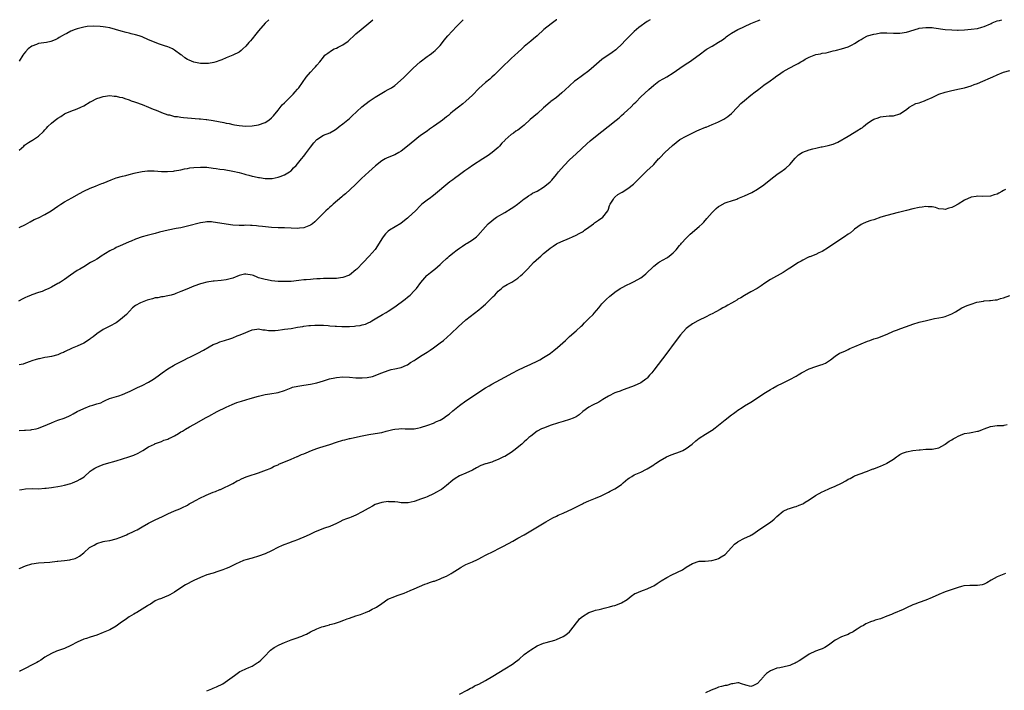
# Model space of a CAD drawing. Units: inches. Extents: x 2511000 to 2514000, y 1557000 to 1560000.
# Drawn here: x 2513099 to 2513403, y 1559793 to 1560000 of the extents above; entities that cross this region are included whole.
import ezdxf

# ---------------------------------------------------------------- set-up
doc = ezdxf.new("R2010")
doc.units = ezdxf.units.IN
doc.header["$MEASUREMENT"] = 0
doc.layers.add('LD25111557_10ft', color=151, linetype='Continuous')

msp = doc.modelspace()

# ---------------------------------------------------------------- linework, layer by layer
at = {"layer": 'LD25111557_10ft'}
for points, elevation in [([(2513265.03, 1560000), (2513265, 1559999.97), (2513263.32, 1559998.68), (2513261.1, 1559997), (2513259, 1559995.06), (2513257.86, 1559994.14), (2513257, 1559993.33), (2513256.57, 1559993), (2513255, 1559991.68), (2513254.28, 1559991), (2513253, 1559989.85), (2513252.12, 1559989), (2513251, 1559988.02), (2513249.93, 1559987), (2513249, 1559986.15), (2513248.41, 1559985.59), (2513247.86, 1559985), (2513245.82, 1559983), (2513245, 1559982.24), (2513244.34, 1559981.66), (2513243, 1559980.56), (2513241, 1559978.74), (2513239, 1559976.68), (2513237, 1559974.82), (2513236, 1559974), (2513234.69, 1559973), (2513233, 1559971.61), (2513232.21, 1559971), (2513231.58, 1559970.42), (2513231, 1559970), (2513229.72, 1559969), (2513229, 1559968.48), (2513227.04, 1559967), (2513225.8, 1559966.2), (2513225, 1559965.6), (2513223, 1559964.22), (2513220.07, 1559961.93), (2513219, 1559960.97), (2513217, 1559959.42), (2513216.33, 1559959), (2513215, 1559958.3), (2513213.76, 1559957.76), (2513213, 1559957.46), (2513212.65, 1559957.35), (2513212.04, 1559957), (2513211, 1559956.46), (2513209.1, 1559954.9), (2513208.04, 1559953.96), (2513207.04, 1559953), (2513204.8, 1559951), (2513202.8, 1559949), (2513199.8, 1559946.2), (2513199, 1559945.61), (2513198.7, 1559945.3), (2513196.04, 1559943), (2513195.51, 1559942.49), (2513195, 1559942.09), (2513194.44, 1559941.56), (2513193.74, 1559941), (2513193, 1559940.26), (2513191.4, 1559938.6), (2513190.39, 1559937.61), (2513189.63, 1559937), (2513189, 1559936.61), (2513187, 1559935.79), (2513185.64, 1559935.64), (2513185, 1559935.56), (2513183, 1559935.67), (2513181, 1559935.74), (2513179, 1559935.72), (2513177, 1559935.81), (2513174.15, 1559936.15), (2513173, 1559936.3), (2513172.34, 1559936.34), (2513171, 1559936.47), (2513170.46, 1559936.46), (2513169, 1559936.52), (2513168.51, 1559936.51), (2513167, 1559936.5), (2513165, 1559936.57), (2513163, 1559936.83), (2513161, 1559937.22), (2513159, 1559937.53), (2513158.45, 1559937.55), (2513157, 1559937.56), (2513156.5, 1559937.5), (2513155, 1559937.25), (2513151, 1559936.21), (2513149, 1559935.77), (2513147.52, 1559935.52), (2513145.05, 1559935.05), (2513142.36, 1559934.36), (2513141, 1559933.98), (2513139, 1559933.47), (2513138.61, 1559933.39), (2513137, 1559932.93), (2513135, 1559932.21), (2513133.61, 1559931.61), (2513133, 1559931.38), (2513131, 1559930.52), (2513130.19, 1559930.19), (2513129, 1559929.67), (2513128.59, 1559929.41), (2513127, 1559928.67), (2513124.36, 1559927), (2513123.59, 1559926.41), (2513123, 1559926.05), (2513122.35, 1559925.65), (2513121.11, 1559925), (2513119, 1559923.7), (2513117.73, 1559923), (2513117, 1559922.54), (2513114.86, 1559921.14), (2513113, 1559919.82), (2513111.82, 1559919), (2513111.3, 1559918.7), (2513111, 1559918.57), (2513109, 1559917.45), (2513108.16, 1559917), (2513107, 1559916.45), (2513106.13, 1559916.13), (2513105, 1559915.74), (2513103, 1559915.1), (2513102.74, 1559915), (2513101.52, 1559914.48), (2513101, 1559914.23), (2513100.21, 1559913.79), (2513098.87, 1559913.13)], 6870), ([(2513099, 1559873.18), (2513100.72, 1559873.28), (2513101, 1559873.31), (2513102.6, 1559873.4), (2513103, 1559873.46), (2513104.28, 1559873.72), (2513105, 1559873.91), (2513107.75, 1559875), (2513109, 1559875.54), (2513109.91, 1559875.91), (2513111, 1559876.32), (2513112.99, 1559877.01), (2513114.39, 1559877.61), (2513115, 1559877.89), (2513115.7, 1559878.3), (2513116.97, 1559879), (2513119, 1559879.99), (2513121, 1559880.75), (2513121.78, 1559881), (2513122.74, 1559881.26), (2513123, 1559881.38), (2513124.24, 1559881.76), (2513125, 1559882.17), (2513125.61, 1559882.39), (2513126.98, 1559883), (2513129.87, 1559883.87), (2513131, 1559884.29), (2513132.6, 1559885), (2513133.28, 1559885.28), (2513135, 1559886.14), (2513135.56, 1559886.44), (2513137, 1559887.03), (2513139, 1559888.1), (2513140.51, 1559889), (2513141.96, 1559890.04), (2513143.23, 1559891), (2513145, 1559892.22), (2513146.71, 1559893.29), (2513147, 1559893.43), (2513148, 1559894), (2513150.12, 1559895), (2513151, 1559895.48), (2513151.94, 1559895.94), (2513154.18, 1559897), (2513156, 1559898), (2513157.72, 1559899), (2513159, 1559899.69), (2513160.14, 1559900.14), (2513161, 1559900.52), (2513162.45, 1559901), (2513164.4, 1559901.6), (2513165, 1559901.81), (2513166.35, 1559902.35), (2513167.32, 1559902.68), (2513169, 1559903.44), (2513169.78, 1559903.78), (2513171, 1559904.26), (2513172.41, 1559904.41), (2513173, 1559904.51), (2513174.26, 1559904.26), (2513175, 1559904.25), (2513176.07, 1559904.07), (2513177, 1559904.05), (2513178.07, 1559904.07), (2513179, 1559904.17), (2513180.34, 1559904.34), (2513181, 1559904.44), (2513183, 1559904.71), (2513185, 1559905.03), (2513186.67, 1559905.33), (2513187, 1559905.38), (2513188.46, 1559905.54), (2513189, 1559905.63), (2513190.35, 1559905.65), (2513191, 1559905.74), (2513192.32, 1559905.68), (2513193, 1559905.69), (2513194.42, 1559905.58), (2513195, 1559905.51), (2513196.61, 1559905.39), (2513197, 1559905.34), (2513198.7, 1559905.3), (2513199, 1559905.27), (2513201, 1559905.31), (2513202.59, 1559905.41), (2513203, 1559905.45), (2513204.36, 1559905.64), (2513205, 1559905.79), (2513205.95, 1559906.05), (2513207, 1559906.51), (2513207.35, 1559906.65), (2513207.92, 1559907), (2513209, 1559907.61), (2513211.28, 1559909), (2513212.4, 1559909.6), (2513213, 1559909.97), (2513215, 1559911.33), (2513218.25, 1559913.75), (2513219, 1559914.37), (2513219.36, 1559914.64), (2513219.74, 1559915), (2513221, 1559916.25), (2513221.7, 1559917), (2513223.1, 1559918.9), (2513224.9, 1559921), (2513225, 1559921.09), (2513226.02, 1559921.98), (2513227, 1559922.71), (2513227.36, 1559923), (2513229, 1559924.39), (2513229.7, 1559925), (2513231, 1559926.25), (2513231.37, 1559926.63), (2513231.81, 1559927), (2513233, 1559927.97), (2513234.31, 1559929), (2513235, 1559929.48), (2513235.92, 1559930.08), (2513237, 1559930.76), (2513237.41, 1559931), (2513239, 1559932.01), (2513240.3, 1559933), (2513240.67, 1559933.33), (2513243, 1559936.02), (2513243.9, 1559937), (2513245, 1559937.94), (2513245.59, 1559938.41), (2513246.42, 1559939), (2513249, 1559940.52), (2513251, 1559941.76), (2513251.77, 1559942.23), (2513252.88, 1559943), (2513255, 1559944.67), (2513255.48, 1559945), (2513256.34, 1559945.66), (2513257, 1559946.03), (2513257.59, 1559946.41), (2513259.05, 1559947.05), (2513261, 1559948.28), (2513261.91, 1559949), (2513263, 1559949.98), (2513263.5, 1559950.5), (2513265, 1559952.23), (2513265.6, 1559953), (2513267.3, 1559955), (2513269, 1559956.75), (2513271, 1559958.63), (2513274.33, 1559961.67), (2513275.4, 1559962.6), (2513277, 1559963.92), (2513280.94, 1559967), (2513283.42, 1559969), (2513284.27, 1559969.73), (2513285, 1559970.39), (2513285.73, 1559971), (2513287, 1559972.21), (2513287.88, 1559973), (2513289, 1559974.11), (2513289.42, 1559974.58), (2513291, 1559976.14), (2513293.52, 1559978.48), (2513295, 1559979.8), (2513296.6, 1559981), (2513298.11, 1559981.89), (2513299, 1559982.34), (2513301, 1559983.62), (2513303.04, 1559985), (2513305, 1559986.39), (2513306, 1559987), (2513309, 1559989.13), (2513311.21, 1559990.79), (2513311.53, 1559991), (2513313, 1559991.86), (2513315, 1559993.06), (2513316.18, 1559993.82), (2513317, 1559994.44), (2513317.34, 1559994.66), (2513317.77, 1559995), (2513319, 1559995.83), (2513321, 1559996.97), (2513322.4, 1559997.6), (2513323, 1559997.91), (2513325, 1559998.83), (2513327, 1559999.62), (2513327.91, 1560000)], 6890), ([(2513293.86, 1560000), (2513293, 1559999.41), (2513290.43, 1559997.57), (2513289, 1559996.31), (2513287.58, 1559995), (2513287, 1559994.38), (2513286.28, 1559993.72), (2513285, 1559992.31), (2513283.63, 1559991), (2513283.29, 1559990.71), (2513282.14, 1559989.86), (2513279, 1559987.7), (2513278.13, 1559987), (2513276.47, 1559985.53), (2513275, 1559984.26), (2513271, 1559981.38), (2513270.54, 1559981), (2513269, 1559979.61), (2513267.67, 1559978.33), (2513266.62, 1559977.38), (2513265, 1559976.03), (2513263.27, 1559974.73), (2513263, 1559974.52), (2513261, 1559972.8), (2513259.1, 1559971), (2513256.86, 1559969.14), (2513255, 1559967.46), (2513254.44, 1559967), (2513253, 1559965.91), (2513252.43, 1559965.57), (2513251.69, 1559965), (2513251, 1559964.53), (2513249.13, 1559962.87), (2513249, 1559962.72), (2513248.14, 1559961.86), (2513247.41, 1559961), (2513247, 1559960.58), (2513245.12, 1559959), (2513243.88, 1559958.12), (2513242.25, 1559957), (2513239.05, 1559955), (2513237.87, 1559954.13), (2513236.66, 1559953.34), (2513235, 1559952.12), (2513233.52, 1559951), (2513233, 1559950.58), (2513232.08, 1559949.92), (2513227, 1559945.7), (2513226.6, 1559945.4), (2513226.02, 1559945), (2513225, 1559944.26), (2513223.4, 1559943), (2513223, 1559942.62), (2513221.41, 1559941), (2513219.32, 1559939), (2513219, 1559938.74), (2513218.01, 1559937.99), (2513216.89, 1559937.11), (2513213.43, 1559935), (2513213, 1559934.67), (2513212.15, 1559933.85), (2513211.41, 1559933), (2513211, 1559932.38), (2513210.19, 1559931), (2513208.93, 1559929.07), (2513207.1, 1559927), (2513205.23, 1559925), (2513203.32, 1559923), (2513203, 1559922.73), (2513201, 1559921.15), (2513200.72, 1559921), (2513199, 1559920.36), (2513198.32, 1559920.32), (2513197, 1559920.14), (2513195, 1559920.14), (2513193, 1559920.1), (2513192.02, 1559920.02), (2513191, 1559919.97), (2513189.87, 1559919.87), (2513189, 1559919.82), (2513187.69, 1559919.69), (2513187, 1559919.64), (2513185.45, 1559919.45), (2513183, 1559919.2), (2513181, 1559919.13), (2513179, 1559919.22), (2513177, 1559919.42), (2513175.65, 1559919.65), (2513175, 1559919.75), (2513173, 1559920.34), (2513172.51, 1559920.51), (2513171.36, 1559921), (2513171, 1559921.12), (2513169, 1559921.45), (2513168.61, 1559921.39), (2513166.95, 1559921.05), (2513165, 1559920.23), (2513163, 1559919.65), (2513161.44, 1559919.44), (2513159.27, 1559919.27), (2513159, 1559919.27), (2513157.04, 1559919), (2513155.42, 1559918.58), (2513155, 1559918.46), (2513153, 1559917.74), (2513150.79, 1559916.79), (2513149, 1559916.04), (2513147.43, 1559915.43), (2513147, 1559915.29), (2513145.97, 1559915), (2513145, 1559914.75), (2513143.52, 1559914.48), (2513143, 1559914.44), (2513141.84, 1559914.16), (2513141, 1559914.1), (2513140.18, 1559913.82), (2513139, 1559913.56), (2513138.57, 1559913.43), (2513137, 1559912.83), (2513136.55, 1559912.55), (2513135, 1559911.79), (2513134.01, 1559911), (2513132.16, 1559909), (2513131, 1559907.92), (2513129.78, 1559907), (2513129, 1559906.46), (2513127, 1559905.39), (2513126.18, 1559905), (2513125, 1559904.36), (2513123.01, 1559902.99), (2513121.92, 1559902.08), (2513121, 1559901.44), (2513120.76, 1559901.24), (2513119, 1559900.12), (2513117, 1559899.18), (2513115.4, 1559898.6), (2513113, 1559897.46), (2513112.7, 1559897.3), (2513112.03, 1559897), (2513111, 1559896.58), (2513109, 1559896.05), (2513107.81, 1559895.81), (2513107, 1559895.69), (2513105.31, 1559895.31), (2513105, 1559895.26), (2513104.01, 1559895), (2513103.26, 1559894.74), (2513103, 1559894.63), (2513102.48, 1559894.48), (2513101, 1559893.97), (2513100.3, 1559893.7), (2513099, 1559893.44)], 6880), ([(2513099, 1559935.83), (2513101, 1559936.78), (2513102.43, 1559937.57), (2513103.73, 1559938.27), (2513105, 1559938.85), (2513107, 1559939.81), (2513108.94, 1559941), (2513111, 1559942.48), (2513111.89, 1559943), (2513113, 1559943.73), (2513115.27, 1559945), (2513117.63, 1559946.37), (2513119, 1559947.06), (2513121, 1559947.97), (2513122.62, 1559948.62), (2513123.53, 1559949), (2513124.58, 1559949.42), (2513125, 1559949.55), (2513127.44, 1559950.56), (2513129, 1559951.15), (2513131, 1559951.73), (2513131.94, 1559951.94), (2513133, 1559952.22), (2513134.58, 1559952.58), (2513135, 1559952.69), (2513137, 1559953.1), (2513138.7, 1559953.3), (2513139, 1559953.31), (2513140.7, 1559953.3), (2513143, 1559953.18), (2513144.84, 1559953.16), (2513146.72, 1559953.28), (2513147, 1559953.31), (2513149, 1559953.65), (2513150.09, 1559953.91), (2513151, 1559954.08), (2513151.78, 1559954.22), (2513153, 1559954.41), (2513155, 1559954.52), (2513157, 1559954.44), (2513159, 1559954.21), (2513159.92, 1559954.08), (2513161, 1559953.89), (2513162.3, 1559953.7), (2513165, 1559953.23), (2513167, 1559952.78), (2513168.41, 1559952.41), (2513169, 1559952.21), (2513169.98, 1559951.98), (2513171, 1559951.67), (2513171.58, 1559951.58), (2513173, 1559951.26), (2513173.25, 1559951.25), (2513175, 1559950.98), (2513177, 1559950.97), (2513177.2, 1559951), (2513179, 1559951.35), (2513179.6, 1559951.6), (2513181, 1559952.09), (2513182.56, 1559953), (2513182.81, 1559953.19), (2513183, 1559953.37), (2513183.74, 1559954.26), (2513184.59, 1559955), (2513185, 1559955.45), (2513186.23, 1559957), (2513187, 1559957.86), (2513187.44, 1559958.56), (2513187.74, 1559959), (2513189, 1559960.6), (2513190.02, 1559961.98), (2513191, 1559962.97), (2513193, 1559964.33), (2513194.96, 1559965.04), (2513196.22, 1559965.78), (2513197, 1559966.28), (2513197.86, 1559967), (2513199, 1559967.84), (2513201, 1559969.48), (2513201.77, 1559970.23), (2513204.89, 1559973.11), (2513207.17, 1559974.83), (2513209, 1559976.04), (2513212.07, 1559977.93), (2513213, 1559978.43), (2513214.03, 1559979), (2513215, 1559979.71), (2513216.82, 1559981.18), (2513217.84, 1559982.16), (2513219, 1559983.3), (2513220.68, 1559985), (2513222.89, 1559987), (2513225, 1559988.59), (2513225.6, 1559989), (2513226.41, 1559989.59), (2513227, 1559990.09), (2513227.52, 1559990.48), (2513228.06, 1559991), (2513229, 1559992.04), (2513229.81, 1559993), (2513230.33, 1559993.67), (2513231.43, 1559995), (2513234.07, 1559997.93), (2513236.16, 1560000)], 6860), ([(2513099, 1559959.69), (2513100.46, 1559961), (2513100.73, 1559961.27), (2513101.93, 1559962.07), (2513103, 1559962.71), (2513103.2, 1559962.8), (2513103.51, 1559963), (2513105, 1559964.09), (2513106.52, 1559965.48), (2513107, 1559966.02), (2513107.5, 1559966.5), (2513107.92, 1559967), (2513109, 1559968.08), (2513110.16, 1559969), (2513111, 1559969.61), (2513111.9, 1559970.1), (2513113, 1559970.89), (2513113.22, 1559971), (2513115, 1559971.76), (2513117, 1559972.45), (2513118.13, 1559973), (2513119, 1559973.4), (2513121, 1559974.6), (2513121.27, 1559974.73), (2513123, 1559975.62), (2513124.02, 1559976.02), (2513125, 1559976.33), (2513127, 1559976.62), (2513128.41, 1559976.41), (2513129, 1559976.44), (2513130.06, 1559976.06), (2513131, 1559975.96), (2513131.67, 1559975.67), (2513133, 1559975.28), (2513133.64, 1559975), (2513134.63, 1559974.63), (2513135, 1559974.52), (2513137, 1559973.77), (2513139, 1559972.95), (2513140.41, 1559972.41), (2513141, 1559972.14), (2513141.84, 1559971.84), (2513143, 1559971.36), (2513145, 1559970.67), (2513145.42, 1559970.58), (2513147, 1559970.16), (2513147.89, 1559970.11), (2513149, 1559969.9), (2513149.78, 1559969.78), (2513151, 1559969.73), (2513154.61, 1559969.39), (2513155, 1559969.38), (2513156.78, 1559969.22), (2513157, 1559969.21), (2513159, 1559968.89), (2513160.56, 1559968.56), (2513162.24, 1559968.24), (2513163, 1559968.08), (2513163.93, 1559967.93), (2513165, 1559967.67), (2513165.58, 1559967.58), (2513167, 1559967.29), (2513169, 1559967.13), (2513171, 1559967.22), (2513173, 1559967.59), (2513175, 1559968.3), (2513176.15, 1559969), (2513177, 1559969.67), (2513177.63, 1559970.37), (2513179, 1559972.05), (2513180.28, 1559973.72), (2513181, 1559974.38), (2513183, 1559976.38), (2513183.66, 1559977), (2513184.25, 1559977.75), (2513185, 1559978.56), (2513185.38, 1559979), (2513187.72, 1559982.28), (2513189, 1559983.81), (2513190.18, 1559985), (2513190.57, 1559985.43), (2513191, 1559985.99), (2513191.92, 1559987), (2513193, 1559988.48), (2513193.45, 1559989), (2513194.31, 1559989.69), (2513195.46, 1559990.54), (2513196.35, 1559991), (2513197, 1559991.26), (2513197.57, 1559991.57), (2513199, 1559992.27), (2513200.62, 1559993.38), (2513201, 1559993.78), (2513202.36, 1559995), (2513203, 1559995.62), (2513204.66, 1559997), (2513207.06, 1559998.94), (2513208.21, 1560000)], 6850), ([(2513176.12, 1560000), (2513175, 1559998.94), (2513173, 1559996.59), (2513171.7, 1559995), (2513171.42, 1559994.58), (2513171, 1559994.11), (2513170.51, 1559993.49), (2513169.99, 1559993), (2513169, 1559991.78), (2513168.07, 1559991), (2513167.55, 1559990.45), (2513167, 1559990.01), (2513164.99, 1559989.01), (2513163, 1559988.18), (2513161.65, 1559987.65), (2513161, 1559987.36), (2513159.93, 1559987), (2513159.21, 1559986.79), (2513157.48, 1559986.52), (2513157, 1559986.47), (2513155, 1559986.52), (2513153, 1559986.92), (2513151.5, 1559987.5), (2513151, 1559987.76), (2513150.22, 1559988.22), (2513149.31, 1559989), (2513149, 1559989.19), (2513147, 1559990.62), (2513146.37, 1559991), (2513145.42, 1559991.42), (2513145, 1559991.6), (2513143.91, 1559991.91), (2513143, 1559992.24), (2513142.4, 1559992.41), (2513139, 1559993.83), (2513137, 1559994.69), (2513136.14, 1559995), (2513135, 1559995.35), (2513133.66, 1559995.66), (2513133, 1559995.85), (2513132.06, 1559996.06), (2513130.5, 1559996.5), (2513128.81, 1559997), (2513127, 1559997.48), (2513125.72, 1559997.72), (2513125, 1559997.82), (2513124.08, 1559997.92), (2513121.97, 1559998.03), (2513120.09, 1559997.91), (2513119, 1559997.73), (2513117, 1559997.23), (2513116.31, 1559997), (2513115, 1559996.47), (2513113.76, 1559995.76), (2513113, 1559995.38), (2513112.37, 1559995), (2513111.45, 1559994.55), (2513111, 1559994.22), (2513110.17, 1559993.83), (2513108.78, 1559993.22), (2513107.44, 1559993), (2513105, 1559992.63), (2513104.38, 1559992.38), (2513103, 1559991.86), (2513101.84, 1559991), (2513101, 1559990.06), (2513100.52, 1559989.48), (2513100.19, 1559989), (2513099, 1559987.2)], 6840), ([(2513099.15, 1559854.85), (2513099.9, 1559855), (2513101, 1559855.18), (2513103.22, 1559855.22), (2513105, 1559855.21), (2513107, 1559855.33), (2513107.39, 1559855.39), (2513109, 1559855.56), (2513109.68, 1559855.68), (2513111, 1559855.84), (2513112.09, 1559856.09), (2513113, 1559856.25), (2513115, 1559856.81), (2513115.55, 1559857), (2513117, 1559857.63), (2513117.89, 1559858.11), (2513119.09, 1559858.91), (2513121, 1559860.57), (2513121.58, 1559861), (2513122.46, 1559861.54), (2513123, 1559861.84), (2513123.79, 1559862.21), (2513125, 1559862.68), (2513125.98, 1559863), (2513129, 1559863.84), (2513131, 1559864.43), (2513132.96, 1559865.04), (2513134.43, 1559865.57), (2513135.8, 1559866.2), (2513137.27, 1559867), (2513139, 1559868.16), (2513140.81, 1559869), (2513141, 1559869.11), (2513141.15, 1559869.15), (2513143, 1559869.82), (2513143.77, 1559870.23), (2513145, 1559870.5), (2513145.29, 1559870.71), (2513145.97, 1559871), (2513147, 1559871.53), (2513148.25, 1559872.25), (2513149, 1559872.73), (2513149.51, 1559873), (2513150.4, 1559873.6), (2513151.69, 1559874.31), (2513152.98, 1559875), (2513156.8, 1559877.2), (2513157, 1559877.28), (2513157.58, 1559877.58), (2513160.2, 1559879), (2513163, 1559880.37), (2513164.79, 1559881.21), (2513166.23, 1559881.77), (2513167, 1559882.03), (2513167.75, 1559882.25), (2513170.42, 1559883), (2513173, 1559883.78), (2513175, 1559884.25), (2513176.46, 1559884.46), (2513179, 1559884.9), (2513181, 1559885.55), (2513183, 1559886.35), (2513183.49, 1559886.51), (2513185.1, 1559886.9), (2513187, 1559887.16), (2513189, 1559887.46), (2513191, 1559887.89), (2513193, 1559888.48), (2513194.92, 1559889.08), (2513196.55, 1559889.45), (2513197, 1559889.54), (2513199, 1559889.72), (2513201, 1559889.65), (2513203, 1559889.47), (2513204.6, 1559889.4), (2513205, 1559889.41), (2513206.48, 1559889.52), (2513208.15, 1559889.85), (2513210.99, 1559890.99), (2513213, 1559891.71), (2513213.96, 1559891.96), (2513215, 1559892.19), (2513216.5, 1559892.5), (2513217, 1559892.63), (2513218.64, 1559893.36), (2513219, 1559893.49), (2513219.86, 1559894.14), (2513221, 1559894.79), (2513221.29, 1559895), (2513223, 1559896.12), (2513225, 1559897.35), (2513225.98, 1559898.02), (2513227, 1559898.69), (2513227.45, 1559899), (2513229, 1559900.19), (2513230.1, 1559901), (2513232.39, 1559903), (2513234.71, 1559905.29), (2513235.75, 1559906.25), (2513237, 1559907.34), (2513241, 1559910.41), (2513241.71, 1559911), (2513243, 1559912.14), (2513243.9, 1559913), (2513245, 1559914.08), (2513245.45, 1559914.55), (2513245.92, 1559915), (2513247, 1559916.14), (2513248, 1559917), (2513248.52, 1559917.48), (2513249.72, 1559918.28), (2513251.15, 1559919), (2513253, 1559920.18), (2513253.99, 1559921), (2513254.52, 1559921.48), (2513255, 1559921.95), (2513255.97, 1559923), (2513257, 1559924.08), (2513257.91, 1559925), (2513259.53, 1559926.47), (2513260.18, 1559927), (2513261, 1559927.8), (2513262.38, 1559929), (2513263, 1559929.51), (2513263.89, 1559930.11), (2513265, 1559930.79), (2513265.43, 1559931), (2513267, 1559931.68), (2513268.26, 1559932.26), (2513269, 1559932.56), (2513269.96, 1559933), (2513271, 1559933.43), (2513272.02, 1559933.98), (2513273, 1559934.52), (2513273.26, 1559934.74), (2513273.61, 1559935), (2513275, 1559935.96), (2513276.42, 1559937), (2513276.73, 1559937.27), (2513277.9, 1559938.1), (2513279.28, 1559939), (2513280.81, 1559941), (2513281, 1559941.52), (2513281.38, 1559942.62), (2513281.58, 1559943), (2513282.61, 1559944.62), (2513282.82, 1559945), (2513282.9, 1559945.1), (2513283, 1559945.18), (2513283.93, 1559946.07), (2513285, 1559946.62), (2513285.2, 1559946.8), (2513287, 1559947.89), (2513288.76, 1559949.24), (2513289, 1559949.45), (2513290.54, 1559951), (2513292.78, 1559953.22), (2513293, 1559953.41), (2513294.67, 1559955), (2513295, 1559955.33), (2513296.5, 1559957), (2513296.74, 1559957.26), (2513297, 1559957.5), (2513298.42, 1559959), (2513300.79, 1559961.21), (2513301.87, 1559962.13), (2513303.1, 1559963), (2513305, 1559964.09), (2513306.81, 1559965), (2513308.3, 1559965.7), (2513309, 1559965.97), (2513311, 1559966.79), (2513311.16, 1559966.84), (2513313, 1559967.61), (2513314.1, 1559968.1), (2513315, 1559968.46), (2513316.07, 1559969), (2513316.66, 1559969.34), (2513317.86, 1559970.14), (2513318.97, 1559971), (2513320.91, 1559973), (2513321.87, 1559974.13), (2513323, 1559975.09), (2513325, 1559976.7), (2513326.3, 1559977.7), (2513327, 1559978.28), (2513327.43, 1559978.57), (2513329, 1559979.75), (2513330.91, 1559981.09), (2513332.07, 1559981.93), (2513333, 1559982.67), (2513333.47, 1559983), (2513335, 1559983.99), (2513336.85, 1559985), (2513339, 1559986.13), (2513339.56, 1559986.44), (2513340.44, 1559987), (2513341, 1559987.33), (2513341.79, 1559987.79), (2513343, 1559988.45), (2513345, 1559989.26), (2513346.49, 1559989.51), (2513347, 1559989.67), (2513348.22, 1559989.78), (2513349, 1559990.02), (2513350.43, 1559990.43), (2513351, 1559990.5), (2513351.42, 1559990.58), (2513353, 1559991.03), (2513355, 1559991.65), (2513356.22, 1559992.22), (2513357, 1559992.62), (2513358.42, 1559993.58), (2513359, 1559993.88), (2513359.66, 1559994.34), (2513361.03, 1559994.97), (2513363, 1559995.57), (2513363.67, 1559995.67), (2513365, 1559995.9), (2513367, 1559995.96), (2513369, 1559995.85), (2513369.83, 1559995.83), (2513371, 1559995.85), (2513373, 1559996.17), (2513376.7, 1559997.3), (2513377, 1559997.37), (2513379, 1559997.63), (2513380.44, 1559997.56), (2513381, 1559997.57), (2513381.53, 1559997.53), (2513384.98, 1559997.02), (2513387, 1559996.83), (2513388.8, 1559996.8), (2513389, 1559996.79), (2513391, 1559996.87), (2513393, 1559997.03), (2513395, 1559997.33), (2513396.33, 1559997.67), (2513397, 1559997.91), (2513399, 1559998.77), (2513399.15, 1559998.85), (2513399.53, 1559999), (2513401, 1559999.65), (2513401.79, 1559999.79), (2513402.52, 1560000)], 6900), ([(2513099, 1559830.59), (2513099.31, 1559830.69), (2513101, 1559831.35), (2513103, 1559831.99), (2513105, 1559832.33), (2513108.53, 1559832.53), (2513110.78, 1559832.78), (2513111, 1559832.83), (2513113, 1559833.04), (2513114.73, 1559833.27), (2513115, 1559833.32), (2513116.31, 1559833.69), (2513117, 1559834), (2513117.65, 1559834.35), (2513119, 1559835.42), (2513120.81, 1559837), (2513121, 1559837.15), (2513122.22, 1559837.78), (2513123, 1559838.25), (2513125, 1559838.91), (2513125.47, 1559839), (2513127, 1559839.26), (2513129, 1559839.7), (2513130.09, 1559840.09), (2513131, 1559840.43), (2513132.18, 1559841), (2513132.74, 1559841.26), (2513133, 1559841.35), (2513134.11, 1559841.89), (2513135, 1559842.3), (2513135.46, 1559842.54), (2513137, 1559843.38), (2513139, 1559844.56), (2513141, 1559845.62), (2513143.34, 1559846.66), (2513144.18, 1559847), (2513145, 1559847.4), (2513147, 1559848.32), (2513148.63, 1559849), (2513148.88, 1559849.12), (2513149.29, 1559849.29), (2513151, 1559850.14), (2513151.51, 1559850.49), (2513152.53, 1559851), (2513153.54, 1559851.54), (2513155, 1559852.4), (2513156.34, 1559853), (2513156.76, 1559853.24), (2513159, 1559854.14), (2513159.67, 1559854.33), (2513161, 1559854.91), (2513161.25, 1559855), (2513165, 1559856.86), (2513166.41, 1559857.59), (2513167, 1559857.86), (2513167.74, 1559858.26), (2513169.16, 1559858.84), (2513171, 1559859.45), (2513171.72, 1559859.72), (2513173, 1559860.13), (2513175.42, 1559861), (2513176.54, 1559861.46), (2513177, 1559861.68), (2513177.83, 1559862.17), (2513179, 1559862.61), (2513179.22, 1559862.78), (2513181, 1559863.52), (2513181.83, 1559863.83), (2513183, 1559864.37), (2513184.86, 1559865.14), (2513185, 1559865.18), (2513186.26, 1559865.74), (2513187, 1559866), (2513187.68, 1559866.32), (2513189.34, 1559867), (2513191, 1559867.64), (2513191.89, 1559867.89), (2513195, 1559868.87), (2513197, 1559869.58), (2513199, 1559870.22), (2513199.66, 1559870.34), (2513201, 1559870.68), (2513201.29, 1559870.71), (2513202.6, 1559871), (2513205, 1559871.56), (2513207, 1559871.96), (2513209, 1559872.24), (2513211, 1559872.59), (2513212.42, 1559873), (2513214.47, 1559873.53), (2513215, 1559873.6), (2513216.27, 1559873.73), (2513217, 1559873.75), (2513218.28, 1559873.72), (2513219, 1559873.67), (2513220.28, 1559873.72), (2513221, 1559873.72), (2513222.07, 1559873.93), (2513223, 1559874.08), (2513225.23, 1559874.77), (2513227, 1559875.47), (2513227.95, 1559875.95), (2513229, 1559876.41), (2513230.03, 1559877), (2513231, 1559877.66), (2513231.82, 1559878.18), (2513233, 1559879.27), (2513235, 1559880.92), (2513237, 1559882.36), (2513239, 1559883.72), (2513241, 1559885.05), (2513243, 1559886.35), (2513244.18, 1559887), (2513245, 1559887.48), (2513249, 1559889.59), (2513251.5, 1559891), (2513253, 1559891.83), (2513255, 1559892.76), (2513257, 1559893.6), (2513259, 1559894.57), (2513259.85, 1559895), (2513261, 1559895.66), (2513263, 1559896.9), (2513263.14, 1559897), (2513264.18, 1559897.82), (2513265.25, 1559898.75), (2513267.73, 1559901), (2513268.41, 1559901.59), (2513269, 1559902.18), (2513271, 1559903.91), (2513272.59, 1559905.41), (2513273, 1559905.73), (2513273.6, 1559906.4), (2513274.26, 1559907), (2513275, 1559907.71), (2513276.26, 1559909), (2513276.58, 1559909.42), (2513277.99, 1559911), (2513279, 1559912.26), (2513279.7, 1559913), (2513280.34, 1559913.66), (2513281.4, 1559914.6), (2513281.88, 1559915), (2513283, 1559915.85), (2513284.64, 1559917), (2513284.86, 1559917.14), (2513287, 1559918.25), (2513287.51, 1559918.49), (2513289, 1559919.17), (2513291, 1559920.3), (2513291.94, 1559921), (2513292.51, 1559921.49), (2513295, 1559923.9), (2513296.48, 1559925), (2513296.79, 1559925.21), (2513299, 1559926.49), (2513299.3, 1559926.7), (2513299.72, 1559927), (2513301, 1559928), (2513301.96, 1559929), (2513303, 1559930.24), (2513303.33, 1559930.67), (2513303.6, 1559931), (2513305, 1559932.6), (2513306.21, 1559933.79), (2513309, 1559936.17), (2513309.92, 1559937), (2513310.46, 1559937.54), (2513311.42, 1559938.58), (2513313, 1559940.45), (2513314.29, 1559941.71), (2513315, 1559942.31), (2513315.42, 1559942.58), (2513317, 1559943.45), (2513317.62, 1559943.62), (2513319, 1559944.1), (2513320.61, 1559944.61), (2513321, 1559944.76), (2513323, 1559945.62), (2513325.31, 1559946.69), (2513327, 1559947.63), (2513329, 1559948.97), (2513331.2, 1559950.8), (2513333, 1559952.21), (2513334.63, 1559953.37), (2513335, 1559953.58), (2513335.79, 1559954.21), (2513337, 1559955.27), (2513338.7, 1559957.3), (2513339, 1559957.58), (2513339.72, 1559958.28), (2513340.78, 1559959), (2513341, 1559959.13), (2513343, 1559959.85), (2513344.16, 1559960.16), (2513345, 1559960.33), (2513346.71, 1559960.71), (2513347, 1559960.76), (2513348.85, 1559961.15), (2513350.39, 1559961.61), (2513351.8, 1559962.2), (2513355, 1559964.08), (2513356.87, 1559965.13), (2513357.69, 1559965.69), (2513359, 1559966.51), (2513359.34, 1559966.66), (2513359.79, 1559967), (2513361, 1559968.03), (2513362.49, 1559969), (2513363, 1559969.31), (2513364.25, 1559969.75), (2513365, 1559970.03), (2513365.85, 1559970.15), (2513367.69, 1559970.31), (2513369, 1559970.32), (2513371, 1559970.92), (2513373, 1559972.3), (2513373.91, 1559973), (2513375, 1559973.61), (2513375.91, 1559974.09), (2513377, 1559974.36), (2513377.43, 1559974.57), (2513378.62, 1559975), (2513379, 1559975.12), (2513381, 1559976.01), (2513383, 1559976.96), (2513385, 1559977.67), (2513387, 1559978.16), (2513389.39, 1559978.61), (2513391, 1559979), (2513393, 1559979.61), (2513393.98, 1559979.98), (2513395, 1559980.34), (2513396.58, 1559981), (2513399, 1559982.05), (2513399.68, 1559982.32), (2513401, 1559982.96), (2513403, 1559983.77), (2513405, 1559984.33)], 6910), ([(2513403.61, 1559947.61), (2513403, 1559947.26), (2513402.5, 1559947), (2513401.54, 1559946.46), (2513401, 1559946.12), (2513400.12, 1559945.88), (2513399, 1559945.5), (2513396.58, 1559945.42), (2513395, 1559945.48), (2513394.6, 1559945.4), (2513393, 1559945.18), (2513391, 1559944.27), (2513389, 1559943.01), (2513387.65, 1559942.35), (2513387, 1559942.01), (2513386.14, 1559941.86), (2513385, 1559941.41), (2513384.52, 1559941.48), (2513383, 1559941.63), (2513382, 1559942), (2513381, 1559942.21), (2513379.76, 1559942.24), (2513379, 1559942.33), (2513377.85, 1559942.15), (2513377, 1559942.03), (2513375, 1559941.59), (2513373, 1559941.09), (2513371, 1559940.56), (2513370.44, 1559940.44), (2513367, 1559939.6), (2513365.12, 1559939), (2513363, 1559938.25), (2513362.04, 1559937.96), (2513360.55, 1559937.45), (2513359.48, 1559937), (2513359, 1559936.77), (2513357, 1559935.3), (2513356.66, 1559935), (2513355.76, 1559934.24), (2513355, 1559933.75), (2513353.92, 1559933), (2513350.88, 1559931), (2513349, 1559929.64), (2513347, 1559928.41), (2513346, 1559928), (2513345, 1559927.55), (2513343.18, 1559926.82), (2513343, 1559926.76), (2513342.55, 1559926.55), (2513341, 1559925.75), (2513340.53, 1559925.47), (2513339.65, 1559925), (2513337, 1559923.28), (2513336.54, 1559923), (2513335.62, 1559922.38), (2513335, 1559921.99), (2513331, 1559919.8), (2513329.32, 1559918.68), (2513328.16, 1559917.84), (2513326.94, 1559917), (2513325, 1559915.94), (2513323, 1559914.9), (2513321.86, 1559914.14), (2513321, 1559913.69), (2513320.61, 1559913.39), (2513319.89, 1559913), (2513319, 1559912.49), (2513317.89, 1559911.89), (2513317, 1559911.36), (2513316.3, 1559911), (2513315.48, 1559910.52), (2513314.15, 1559909.85), (2513313, 1559909.24), (2513312.49, 1559909), (2513311, 1559908.19), (2513309, 1559907.22), (2513308.58, 1559907), (2513307, 1559906.09), (2513305.45, 1559905), (2513305, 1559904.62), (2513303.25, 1559902.75), (2513301, 1559899.71), (2513300.49, 1559899), (2513299.82, 1559898.18), (2513299.03, 1559897), (2513295, 1559891.77), (2513294.38, 1559891), (2513293.72, 1559890.28), (2513293, 1559889.38), (2513292.81, 1559889.19), (2513292.59, 1559889), (2513291, 1559887.91), (2513289, 1559887), (2513285.87, 1559885.87), (2513285, 1559885.52), (2513284.64, 1559885.36), (2513283.57, 1559885), (2513283, 1559884.78), (2513281, 1559883.75), (2513279.76, 1559883), (2513279.3, 1559882.7), (2513278.04, 1559881.96), (2513276.05, 1559881), (2513275, 1559880.41), (2513273.09, 1559879), (2513271.97, 1559878.03), (2513271, 1559877.43), (2513270.14, 1559877), (2513269, 1559876.56), (2513267, 1559875.96), (2513265.54, 1559875.54), (2513263, 1559874.72), (2513261.78, 1559874.22), (2513261, 1559873.93), (2513260.36, 1559873.64), (2513259.04, 1559873), (2513257, 1559871.46), (2513256.46, 1559871), (2513255.74, 1559870.26), (2513255, 1559869.64), (2513254.3, 1559869), (2513251.83, 1559867), (2513251.34, 1559866.66), (2513251, 1559866.43), (2513250.11, 1559865.89), (2513249, 1559865.18), (2513248.65, 1559865), (2513247, 1559864.21), (2513245.67, 1559863.67), (2513245, 1559863.44), (2513243.12, 1559862.88), (2513243, 1559862.83), (2513241.63, 1559862.37), (2513240.31, 1559861.69), (2513239, 1559860.96), (2513237, 1559860.04), (2513235, 1559859.16), (2513233.66, 1559858.34), (2513233, 1559857.86), (2513231, 1559856.18), (2513229.44, 1559855), (2513229, 1559854.7), (2513227.91, 1559854.09), (2513227, 1559853.6), (2513225, 1559852.72), (2513224.53, 1559852.53), (2513223, 1559851.95), (2513221.35, 1559851.35), (2513221, 1559851.23), (2513219.14, 1559850.86), (2513219, 1559850.84), (2513217, 1559850.89), (2513216.01, 1559851), (2513215, 1559851.14), (2513213.2, 1559851.2), (2513213, 1559851.22), (2513211, 1559850.99), (2513209, 1559850.32), (2513208.17, 1559849.83), (2513207, 1559849.24), (2513206.86, 1559849.14), (2513205, 1559848.03), (2513203, 1559847.08), (2513201.56, 1559846.44), (2513201, 1559846.26), (2513200.12, 1559845.88), (2513199, 1559845.45), (2513198.02, 1559845), (2513197, 1559844.49), (2513195, 1559843.55), (2513193.37, 1559843), (2513191, 1559842.14), (2513190.23, 1559841.77), (2513189, 1559841.2), (2513188.62, 1559841), (2513187, 1559840.21), (2513185.75, 1559839.75), (2513185, 1559839.43), (2513183.83, 1559839), (2513183.21, 1559838.79), (2513183, 1559838.73), (2513180.31, 1559837.69), (2513178.93, 1559837.07), (2513177, 1559836.03), (2513175, 1559835.07), (2513173, 1559834.34), (2513171, 1559833.77), (2513169, 1559833.24), (2513168.36, 1559833), (2513167, 1559832.47), (2513166.05, 1559832.05), (2513163.96, 1559831), (2513163.31, 1559830.69), (2513163, 1559830.59), (2513161.89, 1559830.11), (2513160.4, 1559829.6), (2513159, 1559829.17), (2513157, 1559828.58), (2513155, 1559827.83), (2513153, 1559826.89), (2513150.46, 1559825.54), (2513149, 1559824.62), (2513147, 1559823.25), (2513145.58, 1559822.42), (2513145, 1559822.1), (2513144.17, 1559821.83), (2513143, 1559821.35), (2513142.01, 1559821), (2513141, 1559820.54), (2513139.6, 1559819.6), (2513139, 1559819.23), (2513138.7, 1559819), (2513137, 1559818), (2513135.38, 1559817), (2513135, 1559816.82), (2513134.49, 1559816.49), (2513133, 1559815.6), (2513132.16, 1559815), (2513131.46, 1559814.54), (2513131, 1559814.17), (2513130.27, 1559813.73), (2513129, 1559812.78), (2513127, 1559811.67), (2513125, 1559810.81), (2513123, 1559810.03), (2513121, 1559809.36), (2513119.83, 1559809), (2513119, 1559808.71), (2513117, 1559807.82), (2513115, 1559806.78), (2513113, 1559805.88), (2513110.62, 1559805), (2513109, 1559804.32), (2513107, 1559803.18), (2513105.73, 1559802.27), (2513105, 1559801.86), (2513104.48, 1559801.52), (2513099.5, 1559799), (2513099.19, 1559798.81)], 6920), ([(2513157, 1559792.81), (2513157.56, 1559793), (2513158.59, 1559793.41), (2513159, 1559793.65), (2513159.99, 1559794.01), (2513161.97, 1559795), (2513165.54, 1559797.54), (2513167.2, 1559798.8), (2513167.69, 1559799), (2513169, 1559799.63), (2513169.98, 1559799.98), (2513171, 1559800.46), (2513171.93, 1559801), (2513172.58, 1559801.42), (2513173, 1559801.64), (2513173.71, 1559802.29), (2513175, 1559803.57), (2513176.39, 1559805), (2513176.68, 1559805.32), (2513177.82, 1559806.18), (2513179.3, 1559807), (2513181, 1559807.72), (2513183, 1559808.53), (2513184.25, 1559809), (2513186.33, 1559809.67), (2513187, 1559809.95), (2513187.73, 1559810.27), (2513189.03, 1559811), (2513191, 1559811.91), (2513192.52, 1559812.52), (2513193, 1559812.7), (2513194.12, 1559813), (2513194.83, 1559813.17), (2513195, 1559813.24), (2513196.44, 1559813.56), (2513198.23, 1559814.23), (2513199, 1559814.5), (2513199.35, 1559814.65), (2513200.34, 1559815), (2513201, 1559815.26), (2513203, 1559815.96), (2513204.41, 1559816.41), (2513205.99, 1559817), (2513206.68, 1559817.32), (2513207, 1559817.4), (2513208.03, 1559817.97), (2513209, 1559818.4), (2513209.37, 1559818.63), (2513211, 1559819.77), (2513212.92, 1559821.08), (2513215, 1559821.96), (2513215.74, 1559822.26), (2513217, 1559822.65), (2513217.94, 1559823), (2513219.77, 1559823.77), (2513221, 1559824.32), (2513222.69, 1559825), (2513224.27, 1559825.73), (2513225, 1559825.94), (2513225.78, 1559826.22), (2513227, 1559826.62), (2513227.3, 1559826.7), (2513229, 1559827.34), (2513229.64, 1559827.64), (2513231, 1559828.2), (2513232.49, 1559829), (2513232.8, 1559829.2), (2513235.21, 1559830.79), (2513235.55, 1559831), (2513237, 1559831.76), (2513239, 1559832.67), (2513240.62, 1559833.38), (2513241, 1559833.58), (2513241.96, 1559834.04), (2513243, 1559834.64), (2513243.68, 1559835), (2513245, 1559835.66), (2513247.77, 1559837), (2513248.58, 1559837.42), (2513251.47, 1559839), (2513253, 1559839.9), (2513255, 1559841.01), (2513257.52, 1559842.48), (2513261.69, 1559845), (2513263.82, 1559846.18), (2513265, 1559846.74), (2513265.49, 1559847), (2513267, 1559847.7), (2513269.94, 1559849), (2513272.01, 1559849.99), (2513273, 1559850.54), (2513273.31, 1559850.69), (2513275, 1559851.43), (2513277, 1559852.23), (2513278.77, 1559853), (2513280.25, 1559853.75), (2513281, 1559854.1), (2513281.57, 1559854.43), (2513283, 1559855.17), (2513285, 1559856.53), (2513285.59, 1559857), (2513287, 1559858.21), (2513287.46, 1559858.54), (2513288.19, 1559859), (2513289, 1559859.47), (2513291, 1559860.32), (2513292.8, 1559861.2), (2513293, 1559861.32), (2513295, 1559862.6), (2513295.24, 1559862.76), (2513295.56, 1559863), (2513297, 1559863.91), (2513298.95, 1559865.05), (2513300.35, 1559865.65), (2513301.84, 1559866.16), (2513303.31, 1559866.69), (2513303.98, 1559867), (2513305, 1559867.6), (2513306.83, 1559869), (2513308.01, 1559869.99), (2513309, 1559870.76), (2513311, 1559872.08), (2513312.83, 1559873.17), (2513313, 1559873.31), (2513313.99, 1559874.01), (2513315, 1559874.78), (2513317, 1559876.44), (2513319, 1559878.01), (2513319.59, 1559878.41), (2513320.41, 1559879), (2513321, 1559879.47), (2513322.27, 1559880.27), (2513323, 1559880.75), (2513325, 1559881.92), (2513326.72, 1559883), (2513329, 1559884.55), (2513331, 1559885.86), (2513331.72, 1559886.28), (2513333, 1559886.93), (2513335, 1559887.86), (2513337, 1559888.9), (2513339, 1559889.99), (2513339.63, 1559890.37), (2513340.62, 1559891), (2513343, 1559892.22), (2513345, 1559892.98), (2513346.6, 1559893.4), (2513347, 1559893.59), (2513348.03, 1559893.97), (2513349.58, 1559895), (2513351, 1559896.15), (2513352.38, 1559897), (2513353, 1559897.3), (2513354.19, 1559897.81), (2513355, 1559898.13), (2513355.56, 1559898.44), (2513357.12, 1559899.12), (2513359, 1559899.97), (2513361, 1559900.76), (2513361.72, 1559901), (2513363, 1559901.46), (2513364.17, 1559901.83), (2513367.09, 1559902.91), (2513369, 1559903.79), (2513370.27, 1559904.27), (2513371, 1559904.58), (2513373, 1559905.25), (2513375, 1559905.96), (2513377, 1559906.61), (2513379.17, 1559907.17), (2513381.72, 1559907.72), (2513383, 1559907.93), (2513384.21, 1559908.21), (2513385, 1559908.36), (2513387, 1559909.15), (2513388.16, 1559909.84), (2513389, 1559910.3), (2513390.12, 1559911), (2513391.73, 1559911.73), (2513393, 1559912.19), (2513394.79, 1559912.79), (2513396.87, 1559913.13), (2513397, 1559913.17), (2513398.7, 1559913.3), (2513399, 1559913.29), (2513400.45, 1559913.55), (2513401, 1559913.56), (2513402.09, 1559913.91), (2513403, 1559914.1), (2513405, 1559914.9)], 6930), ([(2513235, 1559791.79), (2513237.37, 1559793), (2513238.41, 1559793.59), (2513239, 1559793.83), (2513239.7, 1559794.3), (2513241, 1559794.88), (2513243, 1559795.98), (2513245.32, 1559797.32), (2513249, 1559799.55), (2513251.34, 1559801), (2513252.29, 1559801.71), (2513253, 1559802.29), (2513253.41, 1559802.59), (2513255, 1559803.97), (2513256.72, 1559805.28), (2513257, 1559805.47), (2513259, 1559806.7), (2513261, 1559807.55), (2513261.77, 1559807.77), (2513264.48, 1559808.48), (2513265, 1559808.64), (2513267, 1559809.54), (2513267.9, 1559810.1), (2513269, 1559811.05), (2513270.49, 1559813), (2513271, 1559813.7), (2513271.64, 1559814.36), (2513272.09, 1559815), (2513273, 1559815.78), (2513274.96, 1559817), (2513276.53, 1559817.47), (2513277, 1559817.66), (2513278.11, 1559817.89), (2513279, 1559818.15), (2513279.71, 1559818.29), (2513281.31, 1559818.69), (2513282.37, 1559819), (2513283, 1559819.16), (2513283.28, 1559819.29), (2513285, 1559819.93), (2513286.82, 1559821), (2513288.02, 1559821.98), (2513289.17, 1559822.83), (2513289.53, 1559823), (2513291, 1559823.61), (2513291.86, 1559823.86), (2513293, 1559824.27), (2513294.52, 1559825), (2513295, 1559825.26), (2513296.08, 1559825.92), (2513297, 1559826.6), (2513297.28, 1559826.72), (2513299, 1559827.79), (2513300.62, 1559828.62), (2513303.87, 1559830.13), (2513305.03, 1559831), (2513307, 1559832.1), (2513309, 1559832.8), (2513310.88, 1559832.88), (2513312.98, 1559833.02), (2513314.52, 1559833.48), (2513315, 1559833.67), (2513315.84, 1559834.16), (2513317.06, 1559834.94), (2513319.02, 1559837), (2513319.96, 1559838.04), (2513321, 1559838.83), (2513321.11, 1559838.89), (2513323, 1559839.91), (2513324.7, 1559840.7), (2513325, 1559840.83), (2513325.31, 1559841), (2513326.33, 1559841.67), (2513327, 1559842.2), (2513327.47, 1559842.53), (2513331, 1559844.91), (2513332.23, 1559845.77), (2513333, 1559846.6), (2513335, 1559848.28), (2513336.54, 1559849), (2513336.87, 1559849.13), (2513338.43, 1559849.57), (2513339, 1559849.71), (2513339.93, 1559850.07), (2513341, 1559850.52), (2513341.3, 1559850.7), (2513341.73, 1559851), (2513343, 1559851.75), (2513344.93, 1559853.07), (2513347, 1559854.25), (2513347.53, 1559854.47), (2513349.25, 1559855.25), (2513351, 1559855.99), (2513353, 1559856.94), (2513354.33, 1559857.67), (2513355, 1559858.1), (2513355.6, 1559858.4), (2513356.68, 1559859), (2513357, 1559859.16), (2513359, 1559859.89), (2513360.37, 1559860.36), (2513361, 1559860.6), (2513361.96, 1559861), (2513362.71, 1559861.29), (2513363, 1559861.38), (2513364.15, 1559861.85), (2513365, 1559862.17), (2513366.86, 1559863), (2513367, 1559863.07), (2513369, 1559864.3), (2513369.98, 1559865), (2513370.56, 1559865.44), (2513371, 1559865.72), (2513371.86, 1559866.14), (2513373, 1559866.59), (2513375, 1559866.97), (2513377, 1559867.21), (2513377.25, 1559867.25), (2513379, 1559867.39), (2513379.39, 1559867.39), (2513381, 1559867.42), (2513381.47, 1559867.47), (2513383, 1559867.87), (2513384.84, 1559868.84), (2513385, 1559868.94), (2513386.17, 1559869.83), (2513387, 1559870.25), (2513387.44, 1559870.56), (2513388.25, 1559871), (2513389, 1559871.47), (2513389.71, 1559871.71), (2513391, 1559872.2), (2513392.49, 1559872.49), (2513393, 1559872.54), (2513394.92, 1559872.92), (2513395, 1559872.92), (2513395.26, 1559873), (2513396.54, 1559873.46), (2513397, 1559873.69), (2513399, 1559874.44), (2513401, 1559874.74), (2513403, 1559874.76), (2513403.21, 1559874.79), (2513404.08, 1559875)], 6940), ([(2513403.62, 1559829), (2513402.57, 1559828.57), (2513401, 1559828), (2513399.15, 1559827), (2513397.88, 1559826.12), (2513397, 1559825.73), (2513396.45, 1559825.55), (2513395, 1559825.32), (2513392.64, 1559825.36), (2513390.78, 1559825.22), (2513390.01, 1559825), (2513389, 1559824.75), (2513385.57, 1559823.57), (2513385, 1559823.36), (2513383, 1559822.56), (2513381, 1559821.63), (2513379, 1559820.79), (2513377, 1559820.1), (2513375.57, 1559819.57), (2513375, 1559819.37), (2513373, 1559818.44), (2513372.04, 1559817.95), (2513369, 1559816.68), (2513368.4, 1559816.4), (2513367, 1559815.85), (2513365.06, 1559815.06), (2513363.42, 1559814.58), (2513363, 1559814.4), (2513361.9, 1559814.1), (2513361, 1559813.67), (2513360.52, 1559813.48), (2513359.8, 1559813), (2513359, 1559812.63), (2513357.81, 1559811.81), (2513357, 1559811.31), (2513356.58, 1559811), (2513355.49, 1559810.51), (2513355, 1559810.24), (2513354.1, 1559809.9), (2513353, 1559809.42), (2513351, 1559808.4), (2513349, 1559806.89), (2513347.84, 1559806.16), (2513347, 1559805.81), (2513346.42, 1559805.58), (2513344.92, 1559805.08), (2513343, 1559804.16), (2513341, 1559802.81), (2513339.94, 1559802.06), (2513339, 1559801.51), (2513338.67, 1559801.33), (2513337.89, 1559801), (2513337, 1559800.65), (2513336.56, 1559800.56), (2513333.94, 1559799.94), (2513333, 1559799.76), (2513331.04, 1559798.96), (2513329.83, 1559798.17), (2513329, 1559797.3), (2513328.84, 1559797.16), (2513327, 1559795.07), (2513325.62, 1559794.38), (2513325, 1559794.09), (2513323.43, 1559794.57), (2513322.1, 1559795), (2513321.23, 1559795.23), (2513321, 1559795.22), (2513319.38, 1559795), (2513319.06, 1559794.94), (2513319, 1559794.95), (2513317.54, 1559794.46), (2513317, 1559794.4), (2513315.9, 1559794.1), (2513315, 1559793.88), (2513314.35, 1559793.65), (2513312.71, 1559793), (2513311, 1559792.13)], 6950)]:
    msp.add_lwpolyline(points, dxfattribs=dict(at, elevation=elevation))

doc.saveas('drawing.dxf')
